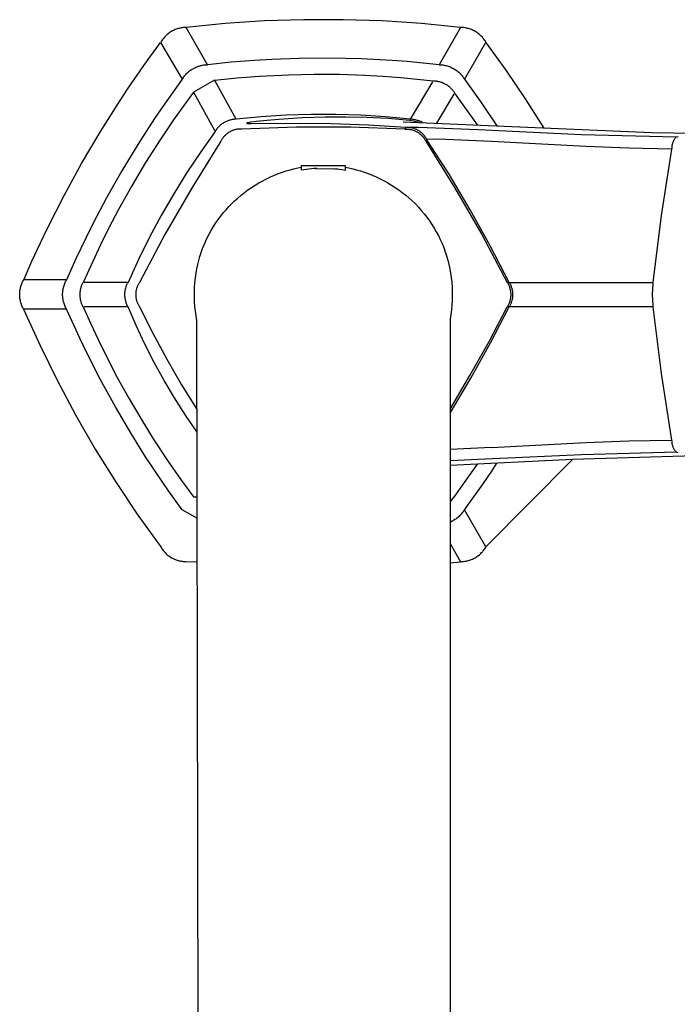
# Model space of a CAD drawing. Units: millimetres. Extents: x -280 to 193, y -388 to 456.
# Drawn here: x 74 to 146, y -279 to -170 of the extents above; entities that cross this region are included whole.
import ezdxf

# ---------------------------------------------------------------- set-up
doc = ezdxf.new("R2010")
doc.units = ezdxf.units.MM
doc.header["$MEASUREMENT"] = 0
doc.layers.add('Default', color=7, linetype='Continuous', true_color=0x000000)

msp = doc.modelspace()

# ---------------------------------------------------------------- linework, layer by layer
at = {"layer": 'Default', "color": 7, "true_color": 0xffffff}
for p, q in [((100.7, -170.2), (96.36, -170.49)), ((105.06, -170.06), (100.7, -170.2)), ((109.42, -170.06), (105.06, -170.06)), ((113.77, -170.2), (109.42, -170.06)), ((118.12, -170.49), (113.77, -170.2)), ((90.4, -171.36), (90.3, -171.42)), ((90.5, -171.31), (90.4, -171.36)), ((90.6, -171.25), (90.5, -171.31)), ((90.7, -171.21), (90.6, -171.25)), ((90.8, -171.16), (90.7, -171.21)), ((90.91, -171.12), (90.8, -171.16)), ((91.02, -171.08), (90.91, -171.12)), ((91.13, -171.05), (91.02, -171.08)), ((91.24, -171.02), (91.13, -171.05)), ((91.35, -171), (91.24, -171.02)), ((91.46, -170.97), (91.35, -171)), ((91.57, -170.96), (91.46, -170.97)), ((91.68, -170.94), (91.57, -170.96)), ((91.79, -170.93), (91.68, -170.94)), ((91.91, -170.93), (91.79, -170.93)), ((92.02, -170.92), (91.91, -170.93)), ((96.36, -170.49), (92.02, -170.92)), ((94.4, -175.05), (92.02, -170.92)), ((122.45, -170.92), (118.12, -170.49)), ((122.45, -170.92), (120.07, -175.05)), ((122.57, -170.93), (122.45, -170.92)), ((122.68, -170.93), (122.57, -170.93)), ((122.79, -170.94), (122.68, -170.93)), ((122.91, -170.96), (122.79, -170.94)), ((123.02, -170.97), (122.91, -170.96)), ((123.13, -171), (123.02, -170.97)), ((123.24, -171.02), (123.13, -171)), ((123.35, -171.05), (123.24, -171.02)), ((123.46, -171.08), (123.35, -171.05)), ((123.57, -171.12), (123.46, -171.08)), ((123.67, -171.16), (123.57, -171.12)), ((123.78, -171.21), (123.67, -171.16)), ((123.88, -171.26), (123.78, -171.21)), ((123.98, -171.31), (123.88, -171.26)), ((124.08, -171.36), (123.98, -171.31)), ((124.18, -171.42), (124.08, -171.36)), ((89.27, -172.45), (89.21, -172.55)), ((89.33, -172.36), (89.27, -172.45)), ((89.39, -172.26), (89.33, -172.36)), ((89.46, -172.17), (89.39, -172.26)), ((89.53, -172.09), (89.46, -172.17)), ((89.61, -172), (89.53, -172.09)), ((89.68, -171.92), (89.61, -172)), ((89.77, -171.84), (89.68, -171.92)), ((89.85, -171.76), (89.77, -171.84)), ((89.93, -171.69), (89.85, -171.76)), ((90.02, -171.61), (89.93, -171.69)), ((90.11, -171.55), (90.02, -171.61)), ((90.21, -171.48), (90.11, -171.55)), ((90.3, -171.42), (90.21, -171.48)), ((124.27, -171.48), (124.18, -171.42)), ((124.36, -171.55), (124.27, -171.48)), ((124.45, -171.61), (124.36, -171.55)), ((124.54, -171.69), (124.45, -171.61)), ((124.63, -171.76), (124.54, -171.69)), ((124.71, -171.84), (124.63, -171.76)), ((124.79, -171.92), (124.71, -171.84)), ((124.87, -172), (124.79, -171.92)), ((124.94, -172.09), (124.87, -172)), ((125.01, -172.17), (124.94, -172.09)), ((125.08, -172.26), (125.01, -172.17)), ((125.15, -172.36), (125.08, -172.26)), ((125.21, -172.45), (125.15, -172.36)), ((125.27, -172.55), (125.21, -172.45)), ((87.32, -175.14), (89.19, -172.57)), ((89.19, -172.57), (91.59, -176.67)), ((125.27, -172.55), (122.89, -176.67)), ((127.52, -175.67), (125.27, -172.55)), ((99.61, -174.58), (97.01, -174.78)), ((101.53, -174.46), (99.61, -174.58)), ((104.54, -174.35), (101.53, -174.46)), ((107.98, -174.32), (104.54, -174.35)), ((111.42, -174.39), (107.98, -174.32)), ((114.85, -174.57), (111.42, -174.39)), ((116.54, -174.7), (114.85, -174.57)), ((85.52, -177.76), (87.32, -175.14)), ((92.4, -175.74), (92.49, -175.67)), ((92.49, -175.67), (92.59, -175.61)), ((92.59, -175.61), (92.68, -175.54)), ((92.68, -175.54), (92.78, -175.49)), ((92.78, -175.49), (92.88, -175.43)), ((92.88, -175.43), (92.98, -175.38)), ((92.98, -175.38), (93.08, -175.33)), ((93.08, -175.33), (93.19, -175.29)), ((93.19, -175.29), (93.29, -175.25)), ((93.29, -175.25), (93.4, -175.21)), ((93.4, -175.21), (93.51, -175.18)), ((93.51, -175.18), (93.62, -175.15)), ((93.62, -175.15), (93.73, -175.12)), ((93.73, -175.12), (93.84, -175.1)), ((93.84, -175.1), (93.95, -175.08)), ((93.95, -175.08), (94.06, -175.07)), ((94.06, -175.07), (94.18, -175.06)), ((94.18, -175.06), (94.29, -175.05)), ((94.29, -175.05), (94.4, -175.05)), ((97.01, -174.78), (94.4, -175.05)), ((120.07, -175.05), (116.54, -174.7)), ((120.07, -175.05), (120.19, -175.05)), ((120.19, -175.05), (120.3, -175.06)), ((120.3, -175.06), (120.41, -175.07)), ((120.41, -175.07), (120.53, -175.08)), ((120.53, -175.08), (120.64, -175.1)), ((120.64, -175.1), (120.75, -175.12)), ((120.75, -175.12), (120.86, -175.15)), ((120.86, -175.15), (120.97, -175.18)), ((120.97, -175.18), (121.08, -175.21)), ((121.08, -175.21), (121.18, -175.25)), ((121.18, -175.25), (121.29, -175.29)), ((121.29, -175.29), (121.39, -175.33)), ((121.39, -175.33), (121.5, -175.38)), ((121.5, -175.38), (121.6, -175.43)), ((121.6, -175.43), (121.7, -175.49)), ((121.7, -175.49), (121.79, -175.54)), ((121.79, -175.54), (121.89, -175.61)), ((121.89, -175.61), (121.98, -175.67)), ((121.98, -175.67), (122.07, -175.74)), ((129.67, -178.85), (127.52, -175.67)), ((91.59, -176.67), (90.49, -178.18)), ((91.59, -176.67), (91.65, -176.58)), ((91.65, -176.58), (91.71, -176.48)), ((91.71, -176.48), (91.77, -176.39)), ((91.77, -176.39), (91.84, -176.3)), ((91.84, -176.3), (91.91, -176.21)), ((91.91, -176.21), (91.99, -176.12)), ((91.99, -176.12), (92.07, -176.04)), ((92.07, -176.04), (92.15, -175.96)), ((92.15, -175.96), (92.23, -175.88)), ((92.23, -175.88), (92.31, -175.81)), ((92.31, -175.81), (92.4, -175.74)), ((95.17, -176.76), (92.82, -178.1)), ((95.17, -176.76), (97.67, -176.5)), ((95.23, -176.87), (95.17, -176.76)), ((97.67, -176.5), (100.17, -176.32)), ((100.17, -176.32), (103.42, -176.16)), ((103.42, -176.16), (106.22, -176.1)), ((106.22, -176.1), (109.03, -176.11)), ((109.03, -176.11), (111.83, -176.2)), ((111.83, -176.2), (113.84, -176.32)), ((113.84, -176.32), (115.84, -176.47)), ((115.84, -176.47), (119.45, -176.83)), ((122.07, -175.74), (122.16, -175.81)), ((122.16, -175.81), (122.25, -175.88)), ((122.25, -175.88), (122.33, -175.96)), ((122.33, -175.96), (122.41, -176.04)), ((122.41, -176.04), (122.49, -176.12)), ((122.49, -176.12), (122.56, -176.21)), ((122.56, -176.21), (122.63, -176.3)), ((122.63, -176.3), (122.7, -176.39)), ((122.7, -176.39), (122.77, -176.48)), ((122.77, -176.48), (122.83, -176.58)), ((122.83, -176.58), (122.89, -176.67)), ((122.89, -176.67), (124.73, -179.23)), ((84.37, -179.52), (85.52, -177.76)), ((97.58, -181.1), (95.23, -176.87)), ((116.9, -181.1), (119.39, -176.94)), ((119.45, -176.83), (119.55, -176.84)), ((119.55, -176.84), (119.64, -176.84)), ((119.64, -176.84), (119.73, -176.85)), ((119.73, -176.85), (119.83, -176.86)), ((119.83, -176.86), (119.92, -176.88)), ((119.92, -176.88), (120.01, -176.9)), ((120.01, -176.9), (120.1, -176.92)), ((120.1, -176.92), (120.2, -176.94)), ((120.2, -176.94), (120.29, -176.97)), ((120.29, -176.97), (120.37, -177)), ((120.37, -177), (120.46, -177.04)), ((120.46, -177.04), (120.55, -177.08)), ((120.55, -177.08), (120.63, -177.12)), ((120.63, -177.12), (120.72, -177.16)), ((120.72, -177.16), (120.8, -177.2)), ((120.8, -177.2), (120.88, -177.25)), ((120.88, -177.25), (120.96, -177.3)), ((120.96, -177.3), (121.04, -177.36)), ((121.04, -177.36), (121.11, -177.42)), ((121.11, -177.42), (121.18, -177.47)), ((121.18, -177.47), (121.25, -177.54)), ((121.25, -177.54), (121.32, -177.6)), ((121.32, -177.6), (121.39, -177.67)), ((121.39, -177.67), (121.45, -177.74)), ((121.45, -177.74), (121.52, -177.81)), ((121.52, -177.81), (121.58, -177.88)), ((121.58, -177.88), (121.63, -177.96)), ((90.49, -178.18), (89.42, -179.7)), ((92.82, -178.1), (90.7, -181.05)), ((92.82, -178.1), (95.24, -182.45)), ((121.72, -178.3), (119.79, -181.52)), ((121.63, -177.96), (121.69, -178.03)), ((121.69, -178.03), (121.74, -178.11)), ((121.74, -178.11), (121.79, -178.19)), ((121.79, -178.19), (124.3, -181.73)), ((131.74, -182.09), (129.67, -178.85)), ((82.47, -182.53), (84.37, -179.52)), ((89.42, -179.7), (88.52, -181.02)), ((124.73, -179.23), (126.49, -181.84)), ((88.52, -181.02), (86.66, -183.9)), ((90.7, -181.05), (89.14, -183.36)), ((96.93, -181.18), (96.83, -181.2)), ((97.02, -181.16), (96.93, -181.18)), ((97.11, -181.14), (97.02, -181.16)), ((97.2, -181.13), (97.11, -181.14)), ((97.3, -181.11), (97.2, -181.13)), ((97.39, -181.1), (97.3, -181.11)), ((97.48, -181.1), (97.39, -181.1)), ((97.58, -181.1), (97.48, -181.1)), ((100.33, -180.83), (97.58, -181.1)), ((103.09, -180.66), (100.33, -180.83)), ((102.29, -181.11), (100.97, -181.23)), ((104.87, -180.95), (102.29, -181.11)), ((105.85, -180.57), (103.09, -180.66)), ((107.45, -180.87), (104.87, -180.95)), ((108.62, -180.57), (105.85, -180.57)), ((109.74, -180.86), (107.45, -180.87)), ((111.38, -180.66), (108.62, -180.57)), ((112.03, -180.91), (109.74, -180.86)), ((114.14, -180.83), (111.38, -180.66)), ((114.43, -181.03), (112.03, -180.91)), ((116.9, -181.1), (114.14, -180.83)), ((116.83, -181.22), (114.43, -181.03)), ((116.83, -181.22), (116.9, -181.1)), ((117, -181.1), (116.9, -181.1)), ((117.11, -181.11), (117, -181.1)), ((117.22, -181.13), (117.11, -181.11)), ((117.32, -181.15), (117.22, -181.13)), ((117.43, -181.17), (117.32, -181.15)), ((117.53, -181.19), (117.43, -181.17)), ((95.39, -182.21), (95.34, -182.29)), ((95.45, -182.14), (95.39, -182.21)), ((95.51, -182.06), (95.45, -182.14)), ((95.57, -181.99), (95.51, -182.06)), ((95.64, -181.92), (95.57, -181.99)), ((95.7, -181.86), (95.64, -181.92)), ((95.77, -181.79), (95.7, -181.86)), ((95.84, -181.73), (95.77, -181.79)), ((95.92, -181.67), (95.84, -181.73)), ((95.99, -181.62), (95.92, -181.67)), ((96.07, -181.56), (95.99, -181.62)), ((96.15, -181.51), (96.07, -181.56)), ((96.23, -181.46), (96.15, -181.51)), ((96.31, -181.42), (96.23, -181.46)), ((96.4, -181.37), (96.31, -181.42)), ((96.48, -181.33), (96.4, -181.37)), ((96.57, -181.3), (96.48, -181.33)), ((96.66, -181.26), (96.57, -181.3)), ((96.74, -181.23), (96.66, -181.26)), ((96.83, -181.2), (96.74, -181.23)), ((97.4, -182.27), (97.32, -182.29)), ((97.48, -182.25), (97.4, -182.27)), ((97.56, -182.23), (97.48, -182.25)), ((97.64, -182.22), (97.56, -182.23)), ((97.72, -182.21), (97.64, -182.22)), ((97.8, -182.2), (97.72, -182.21)), ((97.88, -182.19), (97.8, -182.2)), ((97.96, -182.19), (97.88, -182.19)), ((98.05, -182.19), (97.96, -182.19)), ((98.13, -182.19), (98.05, -182.19)), ((98.21, -182.19), (98.13, -182.19)), ((104.23, -181.99), (98.21, -182.19)), ((98.75, -181.52), (98.74, -181.52)), ((98.74, -181.52), (98.74, -181.52)), ((98.74, -181.52), (98.74, -181.52)), ((98.74, -181.52), (98.74, -181.52)), ((98.74, -181.52), (98.74, -181.52)), ((98.74, -181.52), (98.74, -181.52)), ((98.74, -181.52), (98.74, -181.52)), ((98.74, -181.52), (98.74, -181.52)), ((98.74, -181.52), (98.74, -181.52)), ((98.74, -181.52), (98.74, -181.52)), ((98.74, -181.52), (98.74, -181.52)), ((98.74, -181.52), (98.74, -181.53)), ((98.74, -181.53), (98.74, -181.53)), ((98.74, -181.53), (98.74, -181.53)), ((98.74, -181.53), (98.74, -181.53)), ((98.74, -181.53), (98.74, -181.53)), ((98.74, -181.53), (98.74, -181.53)), ((98.74, -181.53), (98.74, -181.53)), ((98.74, -181.53), (98.74, -181.53)), ((98.74, -181.53), (98.74, -181.53)), ((98.74, -181.53), (98.74, -181.53)), ((98.74, -181.53), (98.74, -181.53)), ((98.74, -181.53), (98.74, -181.53)), ((98.74, -181.53), (98.74, -181.53)), ((98.74, -181.53), (98.74, -181.53)), ((98.74, -181.53), (98.74, -181.53)), ((98.74, -181.53), (98.74, -181.53)), ((98.74, -181.53), (98.74, -181.53)), ((98.74, -181.53), (98.74, -181.53)), ((98.74, -181.53), (98.74, -181.53)), ((98.74, -181.53), (98.74, -181.53)), ((98.74, -181.53), (98.74, -181.53)), ((98.74, -181.53), (98.74, -181.53)), ((98.74, -181.53), (98.74, -181.53)), ((98.74, -181.53), (98.74, -181.53)), ((98.74, -181.53), (98.74, -181.53)), ((98.74, -181.53), (98.74, -181.53)), ((98.74, -181.53), (98.74, -181.53)), ((98.74, -181.53), (98.74, -181.53)), ((98.74, -181.53), (98.74, -181.54)), ((98.74, -181.54), (98.74, -181.54)), ((98.74, -181.54), (98.74, -181.54)), ((98.74, -181.54), (98.74, -181.54)), ((98.74, -181.54), (98.74, -181.54)), ((98.74, -181.54), (98.74, -181.54)), ((98.74, -181.54), (98.74, -181.54)), ((98.74, -181.54), (98.74, -181.54)), ((98.74, -181.54), (98.74, -181.54)), ((98.74, -181.54), (98.74, -181.54)), ((98.74, -181.54), (98.74, -181.54)), ((98.74, -181.54), (98.74, -181.54)), ((98.74, -181.54), (98.74, -181.54)), ((98.74, -181.54), (98.74, -181.54)), ((98.74, -181.54), (98.74, -181.54)), ((98.74, -181.54), (98.74, -181.54)), ((98.74, -181.54), (98.74, -181.54)), ((98.74, -181.54), (98.74, -181.54)), ((98.74, -181.54), (98.74, -181.54)), ((98.74, -181.54), (98.74, -181.54)), ((98.74, -181.54), (98.74, -181.54)), ((98.74, -181.54), (98.74, -181.54)), ((98.74, -181.54), (98.74, -181.55)), ((98.74, -181.55), (98.74, -181.55)), ((98.74, -181.55), (98.74, -181.55)), ((98.74, -181.55), (98.74, -181.55)), ((98.74, -181.55), (98.74, -181.55)), ((98.74, -181.55), (98.74, -181.55)), ((98.74, -181.55), (98.74, -181.55)), ((98.74, -181.55), (98.75, -181.55)), ((98.76, -181.52), (98.75, -181.52)), ((98.75, -181.52), (98.75, -181.52)), ((98.75, -181.52), (98.75, -181.52)), ((98.75, -181.52), (98.75, -181.52)), ((98.75, -181.52), (98.75, -181.52)), ((98.75, -181.52), (98.75, -181.52)), ((98.75, -181.52), (98.75, -181.52)), ((98.75, -181.52), (98.75, -181.52)), ((98.75, -181.55), (98.75, -181.55)), ((98.75, -181.55), (98.75, -181.55)), ((98.75, -181.55), (98.75, -181.55)), ((98.75, -181.55), (98.75, -181.55)), ((98.75, -181.55), (98.75, -181.55)), ((98.75, -181.55), (98.75, -181.55)), ((98.75, -181.55), (98.75, -181.55)), ((98.75, -181.55), (98.75, -181.55)), ((98.75, -181.55), (98.75, -181.55)), ((98.75, -181.55), (98.75, -181.55)), ((98.75, -181.55), (98.75, -181.56)), ((98.75, -181.56), (98.75, -181.56)), ((98.75, -181.56), (98.76, -181.56)), ((98.77, -181.51), (98.76, -181.51)), ((98.76, -181.51), (98.76, -181.51)), ((98.76, -181.51), (98.76, -181.51)), ((98.76, -181.51), (98.76, -181.52)), ((98.76, -181.56), (98.76, -181.56)), ((98.76, -181.56), (98.76, -181.56)), ((98.76, -181.56), (98.76, -181.56)), ((98.76, -181.56), (98.76, -181.56)), ((98.76, -181.56), (98.76, -181.56)), ((98.76, -181.56), (98.77, -181.56)), ((98.78, -181.51), (98.77, -181.51)), ((98.77, -181.51), (98.77, -181.51)), ((98.77, -181.56), (98.77, -181.56)), ((98.77, -181.56), (98.77, -181.56)), ((98.77, -181.56), (98.77, -181.56)), ((98.77, -181.56), (98.77, -181.56)), ((98.77, -181.56), (98.78, -181.56)), ((98.79, -181.5), (98.78, -181.51)), ((98.78, -181.56), (98.78, -181.56)), ((98.78, -181.56), (98.78, -181.56)), ((98.78, -181.56), (98.79, -181.56)), ((98.81, -181.5), (98.79, -181.5)), ((98.79, -181.56), (98.79, -181.57)), ((98.79, -181.57), (98.8, -181.57)), ((98.8, -181.57), (98.8, -181.57)), ((98.8, -181.57), (98.81, -181.57)), ((98.91, -181.48), (98.81, -181.5)), ((98.81, -181.57), (98.82, -181.57)), ((98.82, -181.57), (98.83, -181.57)), ((98.83, -181.57), (98.89, -181.56)), ((98.89, -181.56), (98.91, -181.56)), ((99, -181.46), (98.91, -181.48)), ((98.91, -181.56), (98.93, -181.56)), ((98.93, -181.56), (98.95, -181.56)), ((98.95, -181.56), (99.09, -181.57)), ((99.2, -181.43), (99, -181.46)), ((99.09, -181.57), (99.13, -181.57)), ((99.13, -181.57), (99.2, -181.57)), ((99.82, -181.35), (99.2, -181.43)), ((99.2, -181.57), (104.72, -181.52)), ((100.97, -181.23), (99.82, -181.35)), ((110.25, -181.99), (104.23, -181.99)), ((104.72, -181.52), (108.1, -181.58)), ((108.1, -181.58), (112.24, -181.73)), ((116.27, -182.19), (110.25, -181.99)), ((112.24, -181.73), (116.38, -181.99)), ((116.1, -181.37), (116.1, -181.37)), ((116.1, -181.37), (143.67, -182.55)), ((116.37, -182.01), (116.27, -182.19)), ((116.27, -182.19), (116.35, -182.19)), ((116.35, -182.19), (116.43, -182.19)), ((116.37, -182.01), (116.38, -181.99)), ((116.46, -182), (116.37, -182.01)), ((116.38, -181.99), (117.79, -181.96)), ((116.43, -182.19), (116.51, -182.19)), ((116.54, -182), (116.46, -182)), ((116.51, -182.19), (116.59, -182.19)), ((116.62, -182.01), (116.54, -182)), ((116.59, -182.19), (116.67, -182.2)), ((116.71, -182.01), (116.62, -182.01)), ((116.67, -182.2), (116.76, -182.21)), ((116.79, -182.02), (116.71, -182.01)), ((116.76, -182.21), (116.84, -182.22)), ((116.88, -182.03), (116.79, -182.02)), ((117.89, -181.44), (116.83, -181.22)), ((116.84, -182.22), (116.92, -182.23)), ((116.96, -182.04), (116.88, -182.03)), ((116.92, -182.23), (117, -182.25)), ((117.04, -182.06), (116.96, -182.04)), ((117, -182.25), (117.08, -182.27)), ((117.12, -182.08), (117.04, -182.06)), ((117.08, -182.27), (117.16, -182.29)), ((117.2, -182.1), (117.12, -182.08)), ((117.29, -182.12), (117.2, -182.1)), ((117.36, -182.15), (117.29, -182.12)), ((117.44, -182.18), (117.36, -182.15)), ((117.52, -182.22), (117.44, -182.18)), ((117.6, -182.25), (117.52, -182.22)), ((117.64, -181.22), (117.53, -181.19)), ((117.67, -182.29), (117.6, -182.25)), ((117.74, -181.25), (117.64, -181.22)), ((117.84, -181.28), (117.74, -181.25)), ((117.79, -181.96), (124.42, -182.25)), ((117.94, -181.32), (117.84, -181.28)), ((118.04, -181.36), (117.94, -181.32)), ((118.14, -181.41), (118.04, -181.36)), ((118.24, -181.46), (118.14, -181.41)), ((124.42, -182.25), (135.87, -182.77)), ((80.42, -186.01), (82.47, -182.53)), ((89.14, -183.36), (87.52, -185.9)), ((95.24, -182.45), (93.63, -184.7)), ((95.29, -182.37), (95.24, -182.45)), ((95.34, -182.29), (95.29, -182.37)), ((95.99, -183.33), (95.95, -183.4)), ((96.03, -183.26), (95.99, -183.33)), ((96.08, -183.19), (96.03, -183.26)), ((96.13, -183.12), (96.08, -183.19)), ((96.18, -183.06), (96.13, -183.12)), ((96.23, -183), (96.18, -183.06)), ((96.29, -182.94), (96.23, -183)), ((96.34, -182.88), (96.29, -182.94)), ((96.4, -182.82), (96.34, -182.88)), ((96.47, -182.77), (96.4, -182.82)), ((96.53, -182.71), (96.47, -182.77)), ((96.59, -182.66), (96.53, -182.71)), ((96.66, -182.62), (96.59, -182.66)), ((96.73, -182.57), (96.66, -182.62)), ((96.8, -182.53), (96.73, -182.57)), ((96.87, -182.49), (96.8, -182.53)), ((96.94, -182.45), (96.87, -182.49)), ((97.01, -182.41), (96.94, -182.45)), ((97.09, -182.38), (97.01, -182.41)), ((97.16, -182.35), (97.09, -182.38)), ((97.24, -182.32), (97.16, -182.35)), ((97.32, -182.29), (97.24, -182.32)), ((117.16, -182.29), (117.23, -182.32)), ((117.23, -182.32), (117.31, -182.35)), ((117.31, -182.35), (117.39, -182.38)), ((117.39, -182.38), (117.46, -182.41)), ((117.46, -182.41), (117.54, -182.45)), ((117.54, -182.45), (117.61, -182.49)), ((117.61, -182.49), (117.68, -182.53)), ((117.75, -182.33), (117.67, -182.29)), ((117.68, -182.53), (117.75, -182.57)), ((117.82, -182.37), (117.75, -182.33)), ((117.75, -182.57), (117.82, -182.62)), ((117.89, -182.42), (117.82, -182.37)), ((117.82, -182.62), (117.88, -182.66)), ((117.88, -182.66), (117.95, -182.71)), ((117.96, -182.47), (117.89, -182.42)), ((117.95, -182.71), (118.01, -182.77)), ((118.02, -182.52), (117.96, -182.47)), ((118.01, -182.77), (118.07, -182.82)), ((118.09, -182.57), (118.02, -182.52)), ((118.07, -182.82), (118.13, -182.88)), ((118.15, -182.63), (118.09, -182.57)), ((118.13, -182.88), (118.19, -182.94)), ((118.22, -182.68), (118.15, -182.63)), ((118.19, -182.94), (118.24, -183)), ((118.27, -182.74), (118.22, -182.68)), ((118.24, -183), (118.3, -183.06)), ((118.33, -182.8), (118.27, -182.74)), ((118.3, -183.06), (118.35, -183.12)), ((118.39, -182.87), (118.33, -182.8)), ((118.35, -183.12), (118.4, -183.19)), ((118.44, -182.93), (118.39, -182.87)), ((118.4, -183.19), (118.44, -183.26)), ((118.49, -183), (118.44, -182.93)), ((118.44, -183.26), (118.49, -183.33)), ((118.54, -183.07), (118.49, -183)), ((118.49, -183.33), (118.53, -183.4)), ((118.59, -183.14), (118.54, -183.07)), ((118.63, -183.21), (118.59, -183.14)), ((118.71, -183.36), (118.6, -183.54)), ((118.67, -183.28), (118.63, -183.21)), ((118.71, -183.36), (118.67, -183.28)), ((118.72, -183.35), (118.71, -183.35)), ((118.71, -183.35), (118.71, -183.35)), ((118.71, -183.35), (118.71, -183.35)), ((118.71, -183.35), (118.71, -183.36)), ((118.71, -183.36), (118.71, -183.36)), ((121.18, -187.2), (118.71, -183.36)), ((119.92, -183.31), (118.72, -183.34)), ((118.72, -183.34), (118.72, -183.34)), ((118.72, -183.34), (118.72, -183.35)), ((118.72, -183.35), (118.72, -183.35)), ((118.72, -183.35), (118.72, -183.35)), ((118.72, -183.35), (118.72, -183.35)), ((118.72, -183.35), (118.72, -183.35)), ((125.87, -183.57), (119.92, -183.31)), ((135.87, -182.77), (146.41, -183.05)), ((143.67, -182.55), (148.46, -182.63)), ((146.15, -183.36), (146.12, -183.41)), ((146.18, -183.31), (146.15, -183.36)), ((146.22, -183.25), (146.18, -183.31)), ((146.26, -183.21), (146.22, -183.25)), ((146.29, -183.16), (146.26, -183.21)), ((146.34, -183.11), (146.29, -183.16)), ((146.38, -183.07), (146.34, -183.11)), ((146.41, -183.05), (146.38, -183.07)), ((146.41, -183.05), (146.57, -182.99)), ((86.66, -183.9), (84.88, -186.83)), ((95.87, -183.54), (92.68, -188.65)), ((95.91, -183.47), (95.87, -183.54)), ((95.95, -183.4), (95.91, -183.47)), ((118.53, -183.4), (118.57, -183.47)), ((118.57, -183.47), (118.6, -183.54)), ((118.6, -183.54), (121.79, -188.65)), ((136.36, -184.13), (125.87, -183.57)), ((141.1, -184.31), (136.36, -184.13)), ((145.85, -184.4), (141.1, -184.31)), ((145.85, -184.4), (144.7, -191.78)), ((145.87, -184.29), (145.85, -184.4)), ((145.88, -184.11), (145.87, -184.17)), ((145.87, -184.17), (145.87, -184.23)), ((145.87, -184.23), (145.87, -184.29)), ((145.89, -184.04), (145.88, -184.11)), ((145.9, -183.98), (145.89, -184.04)), ((145.91, -183.92), (145.9, -183.98)), ((145.93, -183.86), (145.91, -183.92)), ((145.94, -183.8), (145.93, -183.86)), ((145.96, -183.74), (145.94, -183.8)), ((145.98, -183.69), (145.96, -183.74)), ((146, -183.63), (145.98, -183.69)), ((146.03, -183.57), (146, -183.63)), ((146.06, -183.52), (146.03, -183.57)), ((146.08, -183.46), (146.06, -183.52)), ((146.12, -183.41), (146.08, -183.46)), ((93.63, -184.7), (92.1, -187)), ((78.48, -189.55), (80.42, -186.01)), ((87.52, -185.9), (85.98, -188.48)), ((103.55, -186.7), (103.97, -186.59)), ((103.97, -186.59), (104.4, -186.49)), ((104.4, -186.49), (104.82, -186.41)), ((104.82, -186.75), (104.82, -186.23)), ((104.82, -186.23), (109.65, -186.23)), ((106.18, -186.57), (104.82, -186.75)), ((106.33, -186.56), (106.18, -186.57)), ((106.5, -186.55), (106.33, -186.56)), ((106.37, -186.56), (108.53, -186.58)), ((108.38, -186.57), (108.7, -186.6)), ((108.49, -186.58), (108.6, -186.59)), ((108.66, -186.6), (108.83, -186.61)), ((108.83, -186.61), (109, -186.63)), ((109, -186.63), (109.27, -186.67)), ((109.65, -186.23), (109.65, -186.73)), ((109.65, -186.41), (110.08, -186.49)), ((110.08, -186.49), (110.5, -186.59)), ((110.5, -186.59), (110.93, -186.7)), ((84.88, -186.83), (83.2, -189.81)), ((92.1, -187), (90.64, -189.35)), ((100.51, -187.91), (100.94, -187.69)), ((100.94, -187.69), (101.37, -187.49)), ((101.37, -187.49), (101.82, -187.29)), ((101.82, -187.29), (102.26, -187.11)), ((102.26, -187.11), (102.72, -186.95)), ((102.72, -186.95), (103.13, -186.82)), ((103.13, -186.82), (103.55, -186.7)), ((109.27, -186.67), (109.68, -186.73)), ((110.93, -186.7), (111.34, -186.82)), ((111.34, -186.82), (111.76, -186.95)), ((111.76, -186.95), (112.21, -187.11)), ((112.21, -187.11), (112.66, -187.29)), ((112.66, -187.29), (113.1, -187.49)), ((113.1, -187.49), (113.54, -187.69)), ((113.54, -187.69), (113.97, -187.91)), ((123.53, -191.13), (121.18, -187.2)), ((85.98, -188.48), (84.51, -191.11)), ((92.68, -188.65), (89.67, -193.86)), ((98.87, -188.93), (99.27, -188.66)), ((99.27, -188.66), (99.68, -188.39)), ((99.68, -188.39), (100.09, -188.15)), ((100.09, -188.15), (100.51, -187.91)), ((113.97, -187.91), (114.39, -188.15)), ((114.39, -188.15), (114.8, -188.39)), ((114.8, -188.39), (115.21, -188.66)), ((115.21, -188.66), (115.6, -188.93)), ((121.79, -188.65), (124.8, -193.86)), ((76.64, -193.16), (78.48, -189.55)), ((83.2, -189.81), (81.76, -192.53)), ((90.64, -189.35), (89.26, -191.75)), ((97.4, -190.13), (97.74, -189.83)), ((97.74, -189.83), (98.11, -189.51)), ((98.11, -189.51), (98.49, -189.22)), ((98.49, -189.22), (98.87, -188.93)), ((115.6, -188.93), (115.99, -189.22)), ((115.99, -189.22), (116.37, -189.51)), ((116.37, -189.51), (116.74, -189.83)), ((116.74, -189.83), (117.1, -190.15)), ((96.44, -191.13), (96.75, -190.78)), ((96.75, -190.78), (97.07, -190.45)), ((97.07, -190.45), (97.4, -190.13)), ((117.1, -190.15), (117.44, -190.49)), ((117.44, -190.49), (117.78, -190.84)), ((117.78, -190.84), (118.1, -191.2)), ((84.51, -191.11), (83.4, -193.22)), ((89.26, -191.75), (87.95, -194.18)), ((95.58, -192.21), (95.85, -191.84)), ((95.85, -191.84), (96.14, -191.48)), ((96.14, -191.48), (96.44, -191.13)), ((118.1, -191.2), (118.41, -191.57)), ((118.41, -191.57), (118.71, -191.95)), ((118.71, -191.95), (118.99, -192.34)), ((125.75, -195.12), (123.53, -191.13)), ((144.7, -191.78), (143.78, -199.18)), ((75.85, -194.79), (76.64, -193.16)), ((81.76, -192.53), (80.89, -194.27)), ((94.83, -193.37), (95.07, -192.97)), ((95.07, -192.97), (95.32, -192.58)), ((95.32, -192.58), (95.58, -192.21)), ((118.99, -192.34), (119.27, -192.75)), ((119.27, -192.75), (119.52, -193.16)), ((119.52, -193.16), (119.76, -193.58)), ((80.89, -194.27), (79.79, -196.57)), ((83.4, -193.22), (82.51, -195)), ((87.95, -194.18), (86.73, -196.66)), ((89.67, -193.86), (86.84, -199.18)), ((94.2, -194.59), (94.4, -194.18)), ((94.4, -194.18), (94.61, -193.77)), ((94.61, -193.77), (94.83, -193.37)), ((119.76, -193.58), (119.99, -194)), ((119.99, -194), (120.2, -194.44)), ((124.8, -193.86), (127.63, -199.18)), ((74.91, -196.83), (75.85, -194.79)), ((82.51, -195), (80.58, -199.18)), ((93.85, -195.44), (94.02, -195.02)), ((94.02, -195.02), (94.2, -194.59)), ((120.2, -194.44), (120.4, -194.88)), ((120.4, -194.88), (120.58, -195.33)), ((120.58, -195.33), (120.75, -195.79)), ((127.85, -199.18), (125.75, -195.12)), ((93.43, -196.76), (93.55, -196.32)), ((93.55, -196.32), (93.69, -195.88)), ((93.69, -195.88), (93.85, -195.44)), ((120.75, -195.79), (120.9, -196.25)), ((120.9, -196.25), (121.04, -196.71)), ((74, -198.88), (74.91, -196.83)), ((79.79, -196.57), (78.75, -198.9)), ((86.73, -196.66), (85.58, -199.18)), ((93.22, -197.66), (93.31, -197.21)), ((93.31, -197.21), (93.43, -196.76)), ((121.04, -196.71), (121.15, -197.18)), ((121.15, -197.18), (121.26, -197.66)), ((93.05, -198.69), (93.13, -198.17)), ((93.13, -198.17), (93.22, -197.66)), ((121.26, -197.66), (121.35, -198.16)), ((121.35, -198.16), (121.42, -198.66)), ((73.65, -199.74), (73.68, -199.63)), ((73.68, -199.63), (73.72, -199.53)), ((73.72, -199.53), (73.75, -199.42)), ((73.75, -199.42), (73.79, -199.31)), ((73.79, -199.31), (73.84, -199.21)), ((73.84, -199.21), (73.88, -199.11)), ((73.88, -199.11), (73.94, -199)), ((73.94, -199), (73.99, -198.9)), ((73.99, -198.9), (74, -198.88)), ((78.75, -198.9), (73.99, -198.9)), ((78.42, -199.74), (78.44, -199.63)), ((78.44, -199.63), (78.48, -199.53)), ((78.48, -199.53), (78.51, -199.42)), ((78.51, -199.42), (78.55, -199.31)), ((78.55, -199.31), (78.6, -199.21)), ((78.6, -199.21), (78.65, -199.1)), ((78.65, -199.1), (78.7, -199)), ((78.7, -199), (78.75, -198.9)), ((80.35, -199.7), (80.33, -199.79)), ((80.39, -199.61), (80.35, -199.7)), ((80.42, -199.52), (80.39, -199.61)), ((80.46, -199.43), (80.42, -199.52)), ((80.49, -199.35), (80.46, -199.43)), ((80.54, -199.26), (80.49, -199.35)), ((80.58, -199.18), (80.54, -199.26)), ((85.58, -199.18), (80.71, -199.18)), ((85.32, -199.79), (85.35, -199.7)), ((85.35, -199.7), (85.38, -199.61)), ((85.38, -199.61), (85.42, -199.52)), ((85.42, -199.52), (85.45, -199.43)), ((85.45, -199.43), (85.49, -199.35)), ((85.49, -199.35), (85.53, -199.26)), ((85.53, -199.26), (85.58, -199.18)), ((86.58, -199.69), (86.55, -199.76)), ((86.61, -199.61), (86.58, -199.69)), ((86.64, -199.54), (86.61, -199.61)), ((86.68, -199.46), (86.64, -199.54)), ((86.72, -199.39), (86.68, -199.46)), ((86.76, -199.32), (86.72, -199.39)), ((86.8, -199.25), (86.76, -199.32)), ((86.84, -199.18), (86.8, -199.25)), ((92.96, -199.74), (93, -199.22)), ((93, -199.22), (93.05, -198.69)), ((121.42, -198.66), (121.47, -199.17)), ((121.47, -199.17), (121.51, -199.68)), ((121.51, -199.68), (121.53, -200.19)), ((127.68, -199.25), (127.63, -199.18)), ((127.63, -199.18), (143.78, -199.18)), ((127.72, -199.32), (127.68, -199.25)), ((127.76, -199.39), (127.72, -199.32)), ((127.8, -199.46), (127.76, -199.39)), ((127.83, -199.54), (127.8, -199.46)), ((127.87, -199.61), (127.83, -199.54)), ((127.9, -199.25), (127.85, -199.18)), ((127.9, -199.69), (127.87, -199.61)), ((127.94, -199.32), (127.9, -199.25)), ((127.92, -199.76), (127.9, -199.69)), ((127.98, -199.4), (127.94, -199.32)), ((128.02, -199.47), (127.98, -199.4)), ((128.05, -199.55), (128.02, -199.47)), ((128.09, -199.63), (128.05, -199.55)), ((128.12, -199.7), (128.09, -199.63)), ((128.14, -199.78), (128.12, -199.7)), ((143.77, -199.31), (143.69, -200.53)), ((143.78, -199.18), (143.77, -199.31)), ((73.56, -200.42), (73.57, -200.3)), ((73.56, -200.53), (73.56, -200.42)), ((73.56, -200.64), (73.56, -200.53)), ((73.57, -200.76), (73.56, -200.64)), ((73.57, -200.3), (73.58, -200.19)), ((73.58, -200.87), (73.57, -200.76)), ((73.58, -200.19), (73.59, -200.08)), ((73.59, -200.08), (73.61, -199.97)), ((73.61, -199.97), (73.63, -199.85)), ((73.63, -199.85), (73.65, -199.74)), ((78.32, -200.42), (78.33, -200.3)), ((78.32, -200.53), (78.32, -200.42)), ((78.32, -200.64), (78.32, -200.53)), ((78.33, -200.76), (78.32, -200.64)), ((78.33, -200.3), (78.34, -200.19)), ((78.34, -200.87), (78.33, -200.76)), ((78.34, -200.19), (78.35, -200.08)), ((78.35, -200.08), (78.37, -199.97)), ((78.37, -199.97), (78.39, -199.85)), ((78.39, -199.85), (78.42, -199.74)), ((80.23, -200.44), (80.22, -200.53)), ((80.22, -200.53), (80.23, -200.62)), ((80.24, -200.25), (80.23, -200.34)), ((80.23, -200.34), (80.23, -200.44)), ((80.23, -200.62), (80.23, -200.72)), ((80.23, -200.72), (80.24, -200.81)), ((80.25, -200.15), (80.24, -200.25)), ((80.24, -200.81), (80.25, -200.9)), ((80.26, -200.06), (80.25, -200.15)), ((80.28, -199.97), (80.26, -200.06)), ((80.3, -199.88), (80.28, -199.97)), ((80.33, -199.79), (80.3, -199.88)), ((85.22, -200.44), (85.23, -200.34)), ((85.22, -200.53), (85.22, -200.44)), ((85.22, -200.62), (85.22, -200.53)), ((85.23, -200.72), (85.22, -200.62)), ((85.23, -200.34), (85.24, -200.25)), ((85.24, -200.81), (85.23, -200.72)), ((85.24, -200.25), (85.25, -200.15)), ((85.25, -200.9), (85.24, -200.81)), ((85.25, -200.15), (85.26, -200.06)), ((85.26, -200.06), (85.28, -199.97)), ((85.28, -199.97), (85.3, -199.88)), ((85.3, -199.88), (85.32, -199.79)), ((86.44, -200.32), (86.43, -200.41)), ((86.43, -200.41), (86.43, -200.49)), ((86.43, -200.49), (86.43, -200.57)), ((86.43, -200.57), (86.43, -200.65)), ((86.43, -200.65), (86.44, -200.73)), ((86.45, -200.16), (86.44, -200.24)), ((86.44, -200.24), (86.44, -200.32)), ((86.44, -200.73), (86.44, -200.82)), ((86.44, -200.82), (86.45, -200.9)), ((86.47, -200.08), (86.45, -200.16)), ((86.49, -200), (86.47, -200.08)), ((86.51, -199.92), (86.49, -200)), ((86.53, -199.84), (86.51, -199.92)), ((86.55, -199.76), (86.53, -199.84)), ((92.94, -200.27), (92.96, -199.74)), ((92.94, -200.79), (92.94, -200.27)), ((92.96, -201.32), (92.94, -200.79)), ((121.54, -200.7), (121.52, -201.21)), ((121.53, -200.19), (121.54, -200.7)), ((127.95, -199.84), (127.92, -199.76)), ((127.97, -199.92), (127.95, -199.84)), ((127.99, -200), (127.97, -199.92)), ((128.01, -200.08), (127.99, -200)), ((128.02, -200.16), (128.01, -200.08)), ((128.03, -200.24), (128.02, -200.16)), ((128.02, -200.9), (128.03, -200.82)), ((128.04, -200.32), (128.03, -200.24)), ((128.03, -200.82), (128.04, -200.73)), ((128.05, -200.41), (128.04, -200.32)), ((128.04, -200.73), (128.05, -200.65)), ((128.05, -200.49), (128.05, -200.41)), ((128.05, -200.57), (128.05, -200.49)), ((128.05, -200.65), (128.05, -200.57)), ((128.17, -199.86), (128.14, -199.78)), ((128.19, -199.95), (128.17, -199.86)), ((128.21, -200.03), (128.19, -199.95)), ((128.22, -200.11), (128.21, -200.03)), ((128.24, -200.19), (128.22, -200.11)), ((128.25, -200.28), (128.24, -200.19)), ((128.24, -200.86), (128.25, -200.78)), ((128.26, -200.36), (128.25, -200.28)), ((128.25, -200.78), (128.26, -200.7)), ((128.26, -200.45), (128.26, -200.36)), ((128.26, -200.53), (128.26, -200.45)), ((128.26, -200.61), (128.26, -200.53)), ((128.26, -200.7), (128.26, -200.61)), ((143.69, -200.53), (143.77, -201.75)), ((73.59, -200.98), (73.58, -200.87)), ((73.61, -201.09), (73.59, -200.98)), ((73.63, -201.2), (73.61, -201.09)), ((73.65, -201.32), (73.63, -201.2)), ((73.68, -201.42), (73.65, -201.32)), ((73.72, -201.53), (73.68, -201.42)), ((73.75, -201.64), (73.72, -201.53)), ((73.79, -201.75), (73.75, -201.64)), ((73.84, -201.85), (73.79, -201.75)), ((73.88, -201.95), (73.84, -201.85)), ((78.35, -200.98), (78.34, -200.87)), ((78.37, -201.09), (78.35, -200.98)), ((78.39, -201.2), (78.37, -201.09)), ((78.42, -201.32), (78.39, -201.2)), ((78.44, -201.42), (78.42, -201.32)), ((78.48, -201.53), (78.44, -201.42)), ((78.51, -201.64), (78.48, -201.53)), ((78.55, -201.75), (78.51, -201.64)), ((78.6, -201.85), (78.55, -201.75)), ((78.65, -201.95), (78.6, -201.85)), ((80.25, -200.9), (80.26, -201)), ((80.26, -201), (80.28, -201.09)), ((80.28, -201.09), (80.3, -201.18)), ((80.3, -201.18), (80.33, -201.27)), ((80.33, -201.27), (80.35, -201.36)), ((80.35, -201.36), (80.39, -201.45)), ((80.39, -201.45), (80.42, -201.54)), ((80.42, -201.54), (80.46, -201.63)), ((80.46, -201.63), (80.49, -201.71)), ((80.49, -201.71), (80.54, -201.8)), ((80.54, -201.8), (80.58, -201.88)), ((80.58, -201.88), (81.4, -203.71)), ((85.58, -201.88), (80.71, -201.88)), ((85.26, -201), (85.25, -200.9)), ((85.28, -201.09), (85.26, -201)), ((85.3, -201.18), (85.28, -201.09)), ((85.32, -201.27), (85.3, -201.18)), ((85.35, -201.36), (85.32, -201.27)), ((85.38, -201.45), (85.35, -201.36)), ((85.42, -201.54), (85.38, -201.45)), ((85.45, -201.63), (85.42, -201.54)), ((85.49, -201.71), (85.45, -201.63)), ((85.53, -201.8), (85.49, -201.71)), ((85.58, -201.88), (85.53, -201.8)), ((86.48, -203.97), (85.58, -201.88)), ((86.45, -200.9), (86.47, -200.98)), ((86.47, -200.98), (86.49, -201.06)), ((86.49, -201.06), (86.51, -201.14)), ((86.51, -201.14), (86.53, -201.22)), ((86.53, -201.22), (86.55, -201.29)), ((86.55, -201.29), (86.58, -201.37)), ((86.58, -201.37), (86.61, -201.45)), ((86.61, -201.45), (86.64, -201.52)), ((86.64, -201.52), (86.68, -201.6)), ((86.68, -201.6), (86.72, -201.67)), ((86.72, -201.67), (86.76, -201.74)), ((86.76, -201.74), (86.8, -201.81)), ((86.8, -201.81), (86.84, -201.88)), ((86.84, -201.88), (88.33, -204.8)), ((93, -201.84), (92.96, -201.32)), ((93.05, -202.36), (93, -201.84)), ((121.49, -201.72), (121.44, -202.23)), ((121.52, -201.21), (121.49, -201.72)), ((125.61, -205.72), (127.63, -201.88)), ((125.79, -205.88), (127.85, -201.88)), ((127.63, -201.88), (127.68, -201.81)), ((127.85, -201.88), (127.63, -201.88)), ((127.68, -201.81), (127.72, -201.74)), ((127.72, -201.74), (127.76, -201.67)), ((127.76, -201.67), (127.8, -201.6)), ((127.8, -201.6), (127.83, -201.52)), ((127.83, -201.52), (127.87, -201.45)), ((127.85, -201.88), (127.9, -201.81)), ((143.78, -201.88), (127.85, -201.88)), ((127.87, -201.45), (127.9, -201.37)), ((127.9, -201.37), (127.92, -201.29)), ((127.9, -201.81), (127.94, -201.74)), ((127.92, -201.29), (127.95, -201.22)), ((127.94, -201.74), (127.98, -201.66)), ((127.95, -201.22), (127.97, -201.14)), ((127.97, -201.14), (127.99, -201.06)), ((127.98, -201.66), (128.02, -201.59)), ((127.99, -201.06), (128.01, -200.98)), ((128.01, -200.98), (128.02, -200.9)), ((128.02, -201.59), (128.05, -201.51)), ((128.05, -201.51), (128.09, -201.43)), ((128.09, -201.43), (128.12, -201.35)), ((128.12, -201.35), (128.14, -201.27)), ((128.14, -201.27), (128.17, -201.19)), ((128.17, -201.19), (128.19, -201.11)), ((128.19, -201.11), (128.21, -201.03)), ((128.21, -201.03), (128.22, -200.95)), ((128.22, -200.95), (128.24, -200.86)), ((143.77, -201.75), (143.78, -201.88)), ((143.78, -201.88), (144.7, -209.28)), ((73.94, -202.05), (73.88, -201.95)), ((73.99, -202.15), (73.94, -202.05)), ((78.75, -202.15), (73.99, -202.15)), ((73.99, -202.15), (75.78, -206.12)), ((78.7, -202.06), (78.65, -201.95)), ((78.75, -202.15), (78.7, -202.06)), ((80.22, -205.38), (78.75, -202.15)), ((93.13, -202.89), (93.05, -202.36)), ((93.22, -203.4), (93.13, -202.89)), ((121.37, -202.73), (121.29, -203.24)), ((121.44, -202.23), (121.37, -202.73)), ((81.4, -203.71), (82.25, -205.52)), ((87.44, -206.02), (86.48, -203.97)), ((93.51, -367.21), (93.22, -203.4)), ((121.29, -203.24), (121.29, -369.67)), ((88.33, -204.8), (89.89, -207.69)), ((75.78, -206.12), (77.71, -210.03)), ((80.96, -206.92), (80.22, -205.38)), ((82.25, -205.52), (83.29, -207.63)), ((88.47, -208.05), (87.44, -206.02)), ((123.5, -209.5), (125.61, -205.72)), ((123.6, -209.81), (125.79, -205.88)), ((82.52, -209.98), (80.96, -206.92)), ((83.29, -207.63), (84.38, -209.71)), ((89.57, -210.04), (88.47, -208.05)), ((89.89, -207.69), (91.52, -210.53)), ((121.29, -213.24), (123.5, -209.5)), ((144.7, -209.28), (145.85, -216.66)), ((77.71, -210.03), (79.76, -213.88)), ((84.17, -212.99), (82.52, -209.98)), ((84.38, -209.71), (85.65, -212.01)), ((90.73, -211.99), (89.57, -210.04)), ((91.52, -210.53), (93.24, -213.32)), ((121.29, -213.67), (123.6, -209.81)), ((85.65, -212.01), (86.98, -214.28)), ((91.96, -213.91), (90.73, -211.99)), ((79.76, -213.88), (81.94, -217.65)), ((85.91, -215.95), (84.17, -212.99)), ((93.24, -215.79), (91.96, -213.91)), ((86.98, -214.28), (88.37, -216.51)), ((87.52, -218.51), (85.91, -215.95)), ((88.37, -216.51), (90.02, -219.02)), ((125.87, -217.49), (136.36, -216.93)), ((136.36, -216.93), (141.1, -216.75)), ((141.1, -216.75), (145.85, -216.66)), ((145.85, -216.66), (145.87, -216.77)), ((145.87, -216.77), (145.87, -216.83)), ((145.87, -216.83), (145.87, -216.89)), ((145.87, -216.89), (145.88, -216.95)), ((145.88, -216.95), (145.89, -217.01)), ((145.89, -217.01), (145.9, -217.08)), ((145.9, -217.08), (145.91, -217.14)), ((145.91, -217.14), (145.93, -217.2)), ((145.93, -217.2), (145.94, -217.26)), ((81.94, -217.65), (84.24, -221.35)), ((125.87, -217.49), (121.29, -217.71)), ((135.87, -218.29), (124.42, -218.81)), ((146.41, -218.01), (135.87, -218.29)), ((145.94, -217.26), (145.96, -217.31)), ((145.96, -217.31), (145.98, -217.37)), ((145.98, -217.37), (146, -217.43)), ((146, -217.43), (146.03, -217.49)), ((146.03, -217.49), (146.06, -217.54)), ((146.06, -217.54), (146.08, -217.6)), ((146.08, -217.6), (146.12, -217.65)), ((146.12, -217.65), (146.15, -217.7)), ((146.15, -217.7), (146.18, -217.75)), ((146.18, -217.75), (146.22, -217.8)), ((146.22, -217.8), (146.26, -217.85)), ((146.26, -217.85), (146.29, -217.9)), ((146.29, -217.9), (146.34, -217.95)), ((146.34, -217.95), (146.38, -217.99)), ((146.38, -217.99), (146.41, -218.01)), ((146.57, -218.07), (146.41, -218.01)), ((88.57, -220.11), (87.52, -218.51)), ((90.02, -219.02), (91.4, -221.01)), ((124.42, -218.81), (121.29, -218.96)), ((134.87, -218.82), (121.29, -219.47)), ((124.29, -219.33), (121.79, -222.87)), ((125.91, -220.1), (126.49, -219.22)), ((148.46, -218.42), (134.87, -218.82)), ((90.05, -222.27), (88.57, -220.11)), ((124.95, -221.5), (125.91, -220.1)), ((84.24, -221.35), (86.67, -224.97)), ((91.4, -221.01), (92.82, -222.96)), ((122.89, -224.39), (124.95, -221.5)), ((91.59, -224.39), (90.05, -222.27)), ((92.82, -222.96), (93.25, -222.95)), ((121.79, -222.87), (121.29, -223.47)), ((93.26, -225.36), (91.59, -224.39)), ((122.61, -224.77), (122.54, -224.86)), ((122.69, -224.68), (122.61, -224.77)), ((122.76, -224.58), (122.69, -224.68)), ((122.82, -224.49), (122.76, -224.58)), ((122.89, -224.39), (122.82, -224.49)), ((125.27, -228.51), (122.89, -224.39)), ((86.67, -224.97), (89.21, -228.51)), ((121.4, -225.71), (121.29, -225.76)), ((121.51, -225.66), (121.4, -225.71)), ((121.61, -225.61), (121.51, -225.66)), ((121.72, -225.55), (121.61, -225.61)), ((121.82, -225.48), (121.72, -225.55)), ((121.92, -225.42), (121.82, -225.48)), ((122.01, -225.35), (121.92, -225.42)), ((122.11, -225.27), (122.01, -225.35)), ((122.2, -225.2), (122.11, -225.27)), ((122.29, -225.12), (122.2, -225.2)), ((122.37, -225.04), (122.29, -225.12)), ((122.46, -224.95), (122.37, -225.04)), ((122.54, -224.86), (122.46, -224.95)), ((89.21, -228.51), (89.27, -228.61)), ((89.27, -228.61), (89.33, -228.7)), ((89.33, -228.7), (89.39, -228.8)), ((89.39, -228.8), (89.46, -228.89)), ((89.46, -228.89), (89.53, -228.97)), ((89.53, -228.97), (89.61, -229.06)), ((89.61, -229.06), (89.68, -229.14)), ((89.68, -229.14), (89.76, -229.22)), ((121.3, -228.13), (122.45, -230.14)), ((124.71, -229.22), (124.79, -229.14)), ((124.79, -229.14), (124.87, -229.06)), ((124.87, -229.06), (124.94, -228.97)), ((124.94, -228.97), (125.01, -228.89)), ((125.01, -228.89), (125.08, -228.8)), ((125.08, -228.8), (125.15, -228.7)), ((125.15, -228.7), (125.21, -228.61)), ((125.21, -228.61), (125.27, -228.51)), ((89.76, -229.22), (89.85, -229.3)), ((89.85, -229.3), (89.93, -229.37)), ((89.93, -229.37), (90.02, -229.44)), ((90.02, -229.44), (90.11, -229.51)), ((90.11, -229.51), (90.2, -229.58)), ((90.2, -229.58), (90.3, -229.64)), ((90.3, -229.64), (90.4, -229.7)), ((90.4, -229.7), (90.5, -229.75)), ((90.5, -229.75), (90.6, -229.8)), ((90.6, -229.8), (90.7, -229.85)), ((90.7, -229.85), (90.8, -229.9)), ((90.8, -229.9), (90.91, -229.94)), ((90.91, -229.94), (91.02, -229.97)), ((91.02, -229.97), (91.13, -230.01)), ((91.13, -230.01), (91.23, -230.04)), ((91.23, -230.04), (91.35, -230.06)), ((91.35, -230.06), (91.46, -230.08)), ((91.46, -230.08), (91.57, -230.1)), ((91.57, -230.1), (91.68, -230.12)), ((91.68, -230.12), (91.79, -230.13)), ((91.79, -230.13), (91.91, -230.13)), ((91.91, -230.13), (92.02, -230.14)), ((92.02, -230.14), (93.27, -230.13)), ((121.3, -230.27), (122.45, -230.14)), ((122.45, -230.14), (122.57, -230.13)), ((122.57, -230.13), (122.68, -230.13)), ((122.68, -230.13), (122.79, -230.12)), ((122.79, -230.12), (122.91, -230.1)), ((122.91, -230.1), (123.02, -230.08)), ((123.02, -230.08), (123.13, -230.06)), ((123.13, -230.06), (123.24, -230.04)), ((123.24, -230.04), (123.35, -230.01)), ((123.35, -230.01), (123.46, -229.97)), ((123.46, -229.97), (123.56, -229.94)), ((123.56, -229.94), (123.67, -229.9)), ((123.67, -229.9), (123.77, -229.85)), ((123.77, -229.85), (123.88, -229.8)), ((123.88, -229.8), (123.98, -229.75)), ((123.98, -229.75), (124.08, -229.7)), ((124.08, -229.7), (124.17, -229.64)), ((124.17, -229.64), (124.27, -229.58)), ((124.27, -229.58), (124.36, -229.51)), ((124.36, -229.51), (124.45, -229.44)), ((124.45, -229.44), (124.54, -229.37)), ((124.54, -229.37), (124.63, -229.3)), ((124.63, -229.3), (124.71, -229.22))]:
    msp.add_line(p, q, dxfattribs=at)
at = {"layer": 'Default', "color": 0}
msp.add_line((125.27, -228.51), (134.87, -218.82), dxfattribs=at)

doc.saveas('drawing.dxf')
